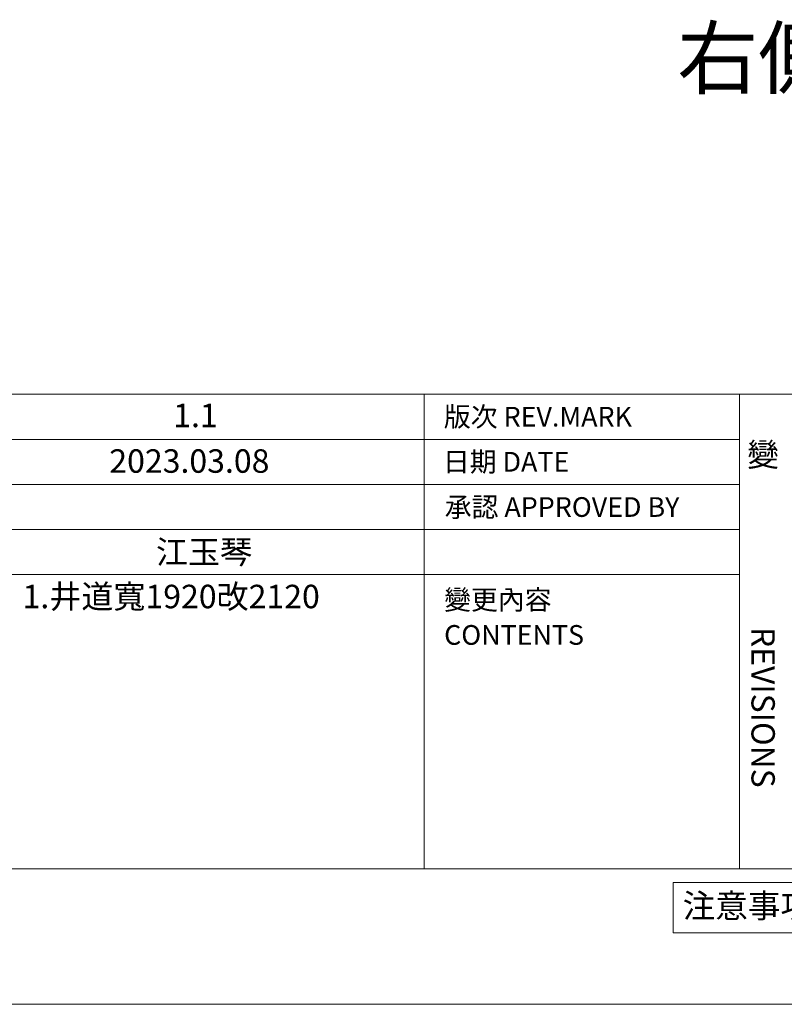
# Model space of a CAD drawing. Units: millimetres. Extents: x 91258 to 270982, y -27997 to 23668.
# Drawn here: x 258877 to 262743, y 234 to 5215 of the extents above; entities that cross this region are included whole.
import ezdxf

# ---------------------------------------------------------------- set-up
doc = ezdxf.new("R2010")
doc.units = ezdxf.units.MM
doc.layers.add('標註', color=3, linetype='Continuous')

msp = doc.modelspace()

# ---------------------------------------------------------------- linework, layer by layer
at = {"color": 0, "lineweight": 13}
for p, q in [((265483.38, 3320.105), (250553.46, 3320.105)), ((265483.38, 3320.105), (250553.46, 3320.105)), ((260921.46, 3320.105), (260921.46, 918.935))]:
    msp.add_line(p, q, dxfattribs=at)
at = {"color": 1, "lineweight": 13}
msp.add_line((265483.38, 3320.105), (250553.46, 3320.105), dxfattribs=at)
at = {"color": 0, "linetype": 'Continuous', "lineweight": 13}
msp.add_line((262516.187, 3320.105), (262516.187, 918.935), dxfattribs=at)
at = {"color": 7, "linetype": 'Continuous', "lineweight": 13}
for p, q in [((262516.187, 3092.009), (250553.46, 3092.009)), ((262516.187, 2863.913), (250553.46, 2863.913)), ((262516.187, 2635.817), (250553.46, 2635.817)), ((262516.187, 2407.721), (250553.46, 2407.721))]:
    msp.add_line(p, q, dxfattribs=at)
at = {"color": 1, "linetype": 'Continuous', "lineweight": 13}
msp.add_line((238238.691, 918.935), (270673.958, 918.935), dxfattribs=at)
at = {"color": 0, "linetype": 'Continuous', "lineweight": 13}
msp.add_lwpolyline([(262180.807, 596.045), (262965.149, 596.045), (262965.149, 849.789), (262180.807, 849.789), (262180.807, 596.045)], dxfattribs=at)
at = {"layer": 'Defpoints', "color": 0, "lineweight": 13}
msp.add_line((270982.183, 234.359), (237933.389, 234.359), dxfattribs=at)

# ---------------------------------------------------------------- texts
at = {"lineweight": 13}
for s, height, p in [('版次 REV.MARK', 99.5328, (261021.468, 3156.878)), ('變', 118.195, (262554.307, 2955.668)), ('日期 DATE', 99.5328, (261016.28, 2928.806)), ('承認 APPROVED BY', 99.5328, (261025.767, 2700.027)), ('變更內容', 99.5328, (261022.558, 2230.704)), ('CONTENTS', 99.5328, (261022.721, 2053.049)), ('注意事項', 120.9324, (262228.561, 672.166))]:
    msp.add_text(s, height=height, dxfattribs=at).set_placement(p)
msp.add_text('REVISIONS', height=118.1952, rotation=270, dxfattribs=at).set_placement((262576.614, 2143.033))
at = {"layer": '標註'}
msp.add_text('%%U右側立面圖NO.2', height=300, dxfattribs=at).set_placement((262201.26, 4871.025))
at = {"layer": '標註', "lineweight": 13}
for s, p in [('1.1', (259653.053, 3153.524)), ('2023.03.08', (259329.784, 2923.038)), ('江玉琴', (259565.887, 2462.575)), ('1.井道寬1920改2120', (258891.307, 2237.716))]:
    msp.add_text(s, height=118.8, dxfattribs=at).set_placement(p)

doc.saveas('drawing.dxf')
